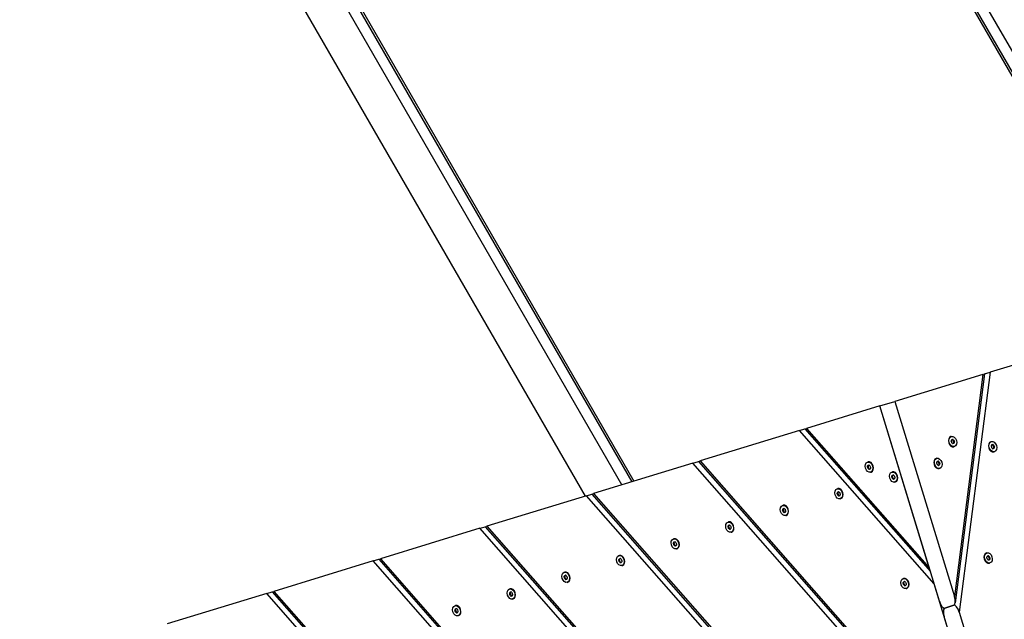
# Model space of a CAD drawing. Units: millimetres. Extents: x 738 to 6686, y 1647 to 8680.
# Drawn here: x 2559 to 3449, y 5649 to 6190 of the extents above; entities that cross this region are included whole.
import ezdxf

# ---------------------------------------------------------------- set-up
doc = ezdxf.new("R2010")
doc.units = ezdxf.units.MM
doc.header["$LTSCALE"] = 35
doc.layers.add('SW_Toestellen', color=2, linetype='Continuous')

msp = doc.modelspace()

# ---------------------------------------------------------------- linework, layer by layer
at = {"layer": 'SW_Toestellen'}
for p, q in [((3022.55, 6913.09), (3595.69, 5920.38)), ((3103.75, 5769.98), (2588.47, 6662.47)), ((3070.68, 5759.87), (2559.29, 6645.62)), ((3584.87, 5917.08), (3216.29, 6555.47)), ((3586.8, 5917.67), (3217.49, 6557.34)), ((2799.09, 6315.78), (3112.64, 5772.7)), ((2801.31, 6315.88), (3114.57, 5773.29)), ((3526.38, 5899.19), (3436.49, 5871.71)), ((3430.06, 5869.75), (3350.36, 5845.38)), ((3430.06, 5869.75), (3404.25, 5669.11)), ((3431.56, 5870.2), (3404.95, 5663.39)), ((3436.49, 5871.71), (3408.59, 5654.91)), ((3430.06, 5869.75), (3431.56, 5870.2)), ((3431.56, 5870.2), (3436.49, 5871.71)), ((3336.84, 5841.24), (3270.66, 5821.01)), ((3336.84, 5841.24), (3350.36, 5845.38)), ((3390.73, 5664.98), (3336.84, 5841.24)), ((3381.58, 5694.89), (3336.84, 5841.24)), ((3350.36, 5845.38), (3404.25, 5669.11)), ((3264.24, 5819.05), (3174.34, 5791.56)), ((3264.24, 5819.05), (3269.16, 5820.55)), ((3385.92, 5680.69), (3264.24, 5819.05)), ((3269.16, 5820.55), (3270.66, 5821.01)), ((3269.16, 5820.55), (3382.59, 5691.58)), ((3270.66, 5821.01), (3381.58, 5694.89)), ((3401.46, 5813.68), (3400.95, 5813.53)), ((3402.33, 5810.84), (3401.78, 5810.68)), ((3401.86, 5810.72), (3401.93, 5810.74)), ((3402.62, 5810.54), (3403.3, 5810.74)), ((3403.37, 5807.44), (3402.82, 5807.27)), ((3402.98, 5807.3), (3402.91, 5807.28)), ((3403.98, 5809.9), (3403.3, 5809.7)), ((3404.12, 5808.06), (3403.44, 5807.86)), ((3403.54, 5808.93), (3404.21, 5809.14)), ((3404.24, 5804.6), (3403.73, 5804.44)), ((3437.63, 5809.06), (3437.12, 5808.9)), ((3438.49, 5806.22), (3437.95, 5806.05)), ((3438.03, 5806.09), (3438.1, 5806.11)), ((3438.79, 5805.91), (3439.46, 5806.12)), ((3440.15, 5805.28), (3439.47, 5805.07)), ((3440.28, 5803.43), (3439.61, 5803.23)), ((3439.7, 5804.31), (3440.38, 5804.51)), ((3439.53, 5802.81), (3438.99, 5802.64)), ((3439.15, 5802.67), (3439.08, 5802.65)), ((3440.4, 5799.97), (3439.9, 5799.82)), ((3167.92, 5789.6), (3078.02, 5762.12)), ((3167.92, 5789.6), (3172.85, 5791.11)), ((3451.05, 5467.68), (3167.92, 5789.6)), ((3172.85, 5791.11), (3174.34, 5791.56)), ((3172.85, 5791.11), (3447.72, 5478.57)), ((3174.34, 5791.56), (3446.71, 5481.88)), ((3325.72, 5790.53), (3326.23, 5790.68)), ((3326.42, 5786.19), (3325.74, 5785.99)), ((3325.84, 5787.06), (3326.52, 5787.27)), ((3326.59, 5787.69), (3327.14, 5787.85)), ((3326.98, 5787.83), (3327.04, 5787.85)), ((3388.26, 5793.96), (3387.75, 5793.81)), ((3389.13, 5791.12), (3388.59, 5790.96)), ((3388.66, 5791), (3388.73, 5791.02)), ((3389.42, 5790.82), (3390.1, 5791.02)), ((3390.17, 5787.72), (3389.63, 5787.55)), ((3389.79, 5787.58), (3389.72, 5787.56)), ((3390.78, 5790.18), (3390.11, 5789.98)), ((3390.92, 5788.34), (3390.24, 5788.14)), ((3390.34, 5789.22), (3391.02, 5789.42)), ((3325.98, 5785.22), (3326.65, 5785.43)), ((3327.34, 5784.59), (3326.66, 5784.38)), ((3327.63, 5784.28), (3328.18, 5784.45)), ((3328.1, 5784.4), (3328.03, 5784.38)), ((3328.5, 5781.44), (3329.01, 5781.6)), ((3347.69, 5781.56), (3348.2, 5781.71)), ((3348.39, 5777.22), (3347.71, 5777.02)), ((3347.81, 5778.09), (3348.49, 5778.3)), ((3348.56, 5778.72), (3349.1, 5778.89)), ((3348.94, 5778.86), (3349.01, 5778.88)), ((3391.04, 5784.88), (3390.53, 5784.72)), ((3347.94, 5776.25), (3348.62, 5776.46)), ((3349.31, 5775.62), (3348.63, 5775.41)), ((3349.6, 5775.31), (3350.14, 5775.48)), ((3350.06, 5775.44), (3350, 5775.41)), ((3350.47, 5772.47), (3350.97, 5772.63)), ((3071.6, 5760.15), (2981.7, 5732.67)), ((3071.6, 5760.15), (3076.53, 5761.66)), ((3516.17, 5254.67), (3071.6, 5760.15)), ((3076.53, 5761.66), (3078.02, 5762.12)), ((3076.53, 5761.66), (3512.84, 5265.56)), ((3078.02, 5762.12), (3511.83, 5268.87)), ((3298.33, 5766.47), (3298.83, 5766.62)), ((3299.02, 5762.13), (3298.35, 5761.92)), ((3298.45, 5763), (3299.12, 5763.21)), ((3298.58, 5761.16), (3299.26, 5761.37)), ((3299.19, 5763.63), (3299.74, 5763.79)), ((3299.94, 5760.53), (3299.27, 5760.32)), ((3299.58, 5763.77), (3299.65, 5763.79)), ((3300.24, 5760.22), (3300.78, 5760.39)), ((3300.7, 5760.34), (3300.63, 5760.32)), ((3248.96, 5751.38), (3249.47, 5751.53)), ((3301.1, 5757.38), (3301.61, 5757.54)), ((3249.66, 5747.04), (3248.98, 5746.83)), ((3249.08, 5747.91), (3249.76, 5748.12)), ((3249.22, 5746.07), (3249.89, 5746.28)), ((3249.83, 5748.54), (3250.38, 5748.7)), ((3250.58, 5745.44), (3249.9, 5745.23)), ((3250.22, 5748.67), (3250.28, 5748.7)), ((3250.87, 5745.13), (3251.42, 5745.3)), ((3251.34, 5745.25), (3251.27, 5745.23)), ((3251.74, 5742.29), (3252.25, 5742.45)), ((2975.28, 5730.71), (2980.21, 5732.21)), ((2980.21, 5732.21), (2981.7, 5732.67)), ((2980.21, 5732.21), (3577.96, 5052.56)), ((2981.7, 5732.67), (3576.95, 5055.86)), ((3199.6, 5736.28), (3200.11, 5736.44)), ((3199.72, 5732.82), (3200.4, 5733.03)), ((3200.47, 5733.44), (3201.01, 5733.61)), ((3200.85, 5733.58), (3200.92, 5733.6)), ((2975.28, 5730.71), (2885.39, 5703.22)), ((3581.29, 5041.66), (2975.28, 5730.71)), ((3200.3, 5731.95), (3199.62, 5731.74)), ((3199.85, 5730.98), (3200.53, 5731.18)), ((3201.22, 5730.34), (3200.54, 5730.14)), ((3201.51, 5730.04), (3202.05, 5730.21)), ((3201.97, 5730.16), (3201.91, 5730.14)), ((3202.38, 5727.2), (3202.88, 5727.35)), ((3150.24, 5721.19), (3150.74, 5721.35)), ((3150.93, 5716.85), (3150.26, 5716.65)), ((3150.36, 5717.73), (3151.03, 5717.93)), ((3150.49, 5715.89), (3151.17, 5716.09)), ((3151.1, 5718.35), (3151.65, 5718.52)), ((3151.85, 5715.25), (3151.18, 5715.05)), ((3151.49, 5718.49), (3151.56, 5718.51)), ((3152.15, 5714.95), (3152.69, 5715.11)), ((3152.61, 5715.07), (3152.54, 5715.05)), ((3100.87, 5706.1), (3101.38, 5706.25)), ((3153.01, 5712.11), (3153.52, 5712.26)), ((3433.62, 5708.49), (3433.11, 5708.33)), ((3434.49, 5705.65), (3433.94, 5705.48)), ((3434.02, 5705.53), (3434.09, 5705.55)), ((3434.78, 5705.34), (3435.46, 5705.55)), ((2878.96, 5701.26), (2789.07, 5673.77)), ((2878.96, 5701.26), (2883.89, 5702.76)), ((3646.42, 4828.65), (2878.96, 5701.26)), ((2883.89, 5702.76), (2885.39, 5703.22)), ((2883.89, 5702.76), (3643.09, 4839.55)), ((2885.39, 5703.22), (3642.08, 4842.85)), ((3101.57, 5701.76), (3100.89, 5701.56)), ((3100.99, 5702.64), (3101.67, 5702.84)), ((3101.13, 5700.79), (3101.8, 5701)), ((3101.74, 5703.26), (3102.29, 5703.43)), ((3102.49, 5700.16), (3101.81, 5699.95)), ((3102.13, 5703.4), (3102.19, 5703.42)), ((3102.78, 5699.86), (3103.33, 5700.02)), ((3103.25, 5699.98), (3103.18, 5699.96)), ((3103.65, 5697.01), (3104.16, 5697.17)), ((3435.53, 5702.24), (3434.98, 5702.08)), ((3435.14, 5702.11), (3435.07, 5702.08)), ((3436.14, 5704.71), (3435.46, 5704.5)), ((3436.28, 5702.87), (3435.6, 5702.66)), ((3435.7, 5703.74), (3436.37, 5703.95)), ((3436.4, 5699.4), (3435.89, 5699.25)), ((3051.51, 5691.01), (3052.02, 5691.16)), ((3051.63, 5687.54), (3052.31, 5687.75)), ((3052.38, 5688.17), (3052.92, 5688.33)), ((3052.76, 5688.31), (3052.83, 5688.33)), ((3052.21, 5686.67), (3051.53, 5686.46)), ((3051.76, 5685.7), (3052.44, 5685.91)), ((3053.13, 5685.07), (3052.45, 5684.86)), ((3053.42, 5684.76), (3053.96, 5684.93)), ((3053.88, 5684.88), (3053.82, 5684.86)), ((3054.29, 5681.92), (3054.79, 5682.08)), ((3357.88, 5685.33), (3358.39, 5685.49)), ((3358.58, 5681), (3357.91, 5680.79)), ((3358, 5681.87), (3358.68, 5682.08)), ((3358.14, 5680.03), (3358.81, 5680.24)), ((3358.75, 5682.49), (3359.3, 5682.66)), ((3359.5, 5679.4), (3358.82, 5679.19)), ((3359.14, 5682.63), (3359.21, 5682.65)), ((3359.79, 5679.09), (3360.34, 5679.26)), ((3360.26, 5679.21), (3360.19, 5679.19)), ((3446.71, 5481.88), (3385.92, 5680.69)), ((2782.65, 5671.81), (2692.75, 5644.33)), ((2782.65, 5671.81), (2787.57, 5673.32)), ((3711.54, 4615.64), (2782.65, 5671.81)), ((2787.57, 5673.32), (2789.07, 5673.77)), ((2787.57, 5673.32), (3708.21, 4626.54)), ((2789.07, 5673.77), (3707.2, 4629.84)), ((3002.15, 5675.92), (3002.65, 5676.07)), ((3002.84, 5671.58), (3002.17, 5671.37)), ((3002.27, 5672.45), (3002.94, 5672.66)), ((3002.4, 5670.61), (3003.08, 5670.82)), ((3003.01, 5673.08), (3003.56, 5673.24)), ((3003.76, 5669.98), (3003.09, 5669.77)), ((3003.4, 5673.22), (3003.47, 5673.24)), ((3360.66, 5676.25), (3361.17, 5676.41)), ((3004.06, 5669.67), (3004.6, 5669.84)), ((3004.52, 5669.79), (3004.45, 5669.77)), ((3004.92, 5666.83), (3005.43, 5666.99)), ((3395.6, 5658.7), (3403.72, 5661.18)), ((3403.72, 5661.18), (3395.6, 5658.7)), ((2952.78, 5660.82), (2953.29, 5660.98)), ((2953.48, 5656.49), (2952.8, 5656.28)), ((2952.9, 5657.36), (2953.58, 5657.57)), ((2953.04, 5655.52), (2953.71, 5655.72)), ((2953.65, 5657.98), (2954.2, 5658.15)), ((2954.4, 5654.89), (2953.72, 5654.68)), ((2954.04, 5658.12), (2954.1, 5658.14)), ((2954.69, 5654.58), (2955.24, 5654.75)), ((2955.16, 5654.7), (2955.09, 5654.68)), ((3394.66, 5658.79), (3394.37, 5656.5)), ((3408.59, 5654.91), (3469.37, 5456.1)), ((2955.56, 5651.74), (2956.07, 5651.89)), ((3455.85, 5451.97), (3395.07, 5650.78))]:
    msp.add_line(p, q, dxfattribs=at)
for centre, major_axis, ratio, start_param, end_param in [((3402.34, 5808.99), (1.39, -4.54), 0.707107, 3.141593, 6.283185), ((3402, 5808.88), (0.208, -0.681), 0.707107, 4.118117, 5.306661), ((3395.54, 5812.13), (-2.4, 7.84), 0.707107, 4.118117, 4.259463), ((3402.1, 5810.05), (-0.208, 0.681), 0.707107, 6.212512, 7.401056), ((3398.46, 5802.58), (-2.4, 7.84), 0.707107, 5.165315, 5.306661), ((3399.93, 5818.69), (2.4, -7.84), 0.707107, 6.212512, 6.353858), ((3402.28, 5810.11), (-0.208, 0.681), 0.707107, 5.165315, 6.032518), ((3402.74, 5807.97), (0.208, -0.681), 0.707107, 5.165315, 6.353858), ((3406.56, 5815.49), (-2.4, 7.84), 0.707107, 2.023722, 2.165068), ((3402.95, 5810.31), (-0.208, 0.681), 0.707107, 5.165315, 6.353858), ((3405.77, 5799.59), (-2.4, 7.84), 0.707107, 6.212512, 6.353858), ((3402.91, 5808.02), (0.208, -0.681), 0.707107, 0.250667, 1.117871), ((3407.23, 5815.7), (2.4, -7.84), 0.707107, 5.165315, 5.306661), ((3403.02, 5809.19), (-0.208, 0.681), 0.707107, 4.118117, 5.306661), ((3409.48, 5805.95), (-2.4, 7.84), 0.707107, 0.976525, 1.117871), ((3403.59, 5808.23), (0.208, -0.681), 0.707107, 6.212512, 7.401056), ((3403.7, 5809.4), (-0.208, 0.681), 0.707107, 4.118117, 5.306661), ((3410.15, 5806.15), (2.4, -7.84), 0.707107, 4.118117, 4.259463), ((3438.51, 5804.36), (1.39, -4.54), 0.707107, 3.141593, 6.283185), ((3438.16, 5804.25), (0.208, -0.681), 0.707107, 4.118117, 5.306661), ((3431.71, 5807.5), (-2.4, 7.84), 0.707107, 4.118117, 4.259463), ((3438.27, 5805.43), (-0.208, 0.681), 0.707107, 6.212512, 7.401056), ((3434.63, 5797.95), (-2.4, 7.84), 0.707107, 5.165315, 5.306661), ((3436.1, 5814.06), (2.4, -7.84), 0.707107, 6.212512, 6.353858), ((3438.44, 5805.48), (-0.208, 0.681), 0.707107, 5.165315, 6.032518), ((3442.72, 5810.87), (-2.4, 7.84), 0.707107, 2.023722, 2.165068), ((3439.12, 5805.69), (-0.208, 0.681), 0.707107, 5.165315, 6.353858), ((3443.4, 5811.07), (2.4, -7.84), 0.707107, 5.165315, 5.306661), ((3439.19, 5804.57), (-0.208, 0.681), 0.707107, 4.118117, 5.306661), ((3445.64, 5801.32), (-2.4, 7.84), 0.707107, 0.976525, 1.117871), ((3439.76, 5803.6), (0.208, -0.681), 0.707107, 6.212512, 7.401056), ((3439.87, 5804.77), (-0.208, 0.681), 0.707107, 4.118117, 5.306661), ((3446.32, 5801.53), (2.4, -7.84), 0.707107, 4.118117, 4.259463), ((3438.91, 5803.34), (0.208, -0.681), 0.707107, 5.165315, 6.353858), ((3441.93, 5794.97), (-2.4, 7.84), 0.707107, 6.212512, 6.353858), ((3439.08, 5803.39), (0.208, -0.681), 0.707107, 0.250667, 1.117871), ((3326.26, 5785.73), (0.208, -0.681), 0.707107, 4.118117, 5.306661), ((3319.81, 5788.97), (-2.4, 7.84), 0.707107, 4.118117, 4.259463), ((3326.37, 5786.9), (-0.208, 0.681), 0.707107, 6.212512, 7.401056), ((3324.19, 5795.53), (2.4, -7.84), 0.707107, 6.212512, 6.353858), ((3327.62, 5786.14), (-1.39, 4.54), 0.707107, 3.141593, 6.283185), ((3326.94, 5785.93), (0.208, -0.681), 0.707107, 4.118117, 5.306661), ((3320.48, 5789.18), (2.4, -7.84), 0.707107, 0.976525, 1.117871), ((3327.04, 5787.11), (-0.208, 0.681), 0.707107, 0.250667, 1.117871), ((3327.22, 5787.16), (-0.208, 0.681), 0.707107, 5.165315, 6.353858), ((3331.5, 5792.55), (2.4, -7.84), 0.707107, 5.165315, 5.306661), ((3327.96, 5786.25), (-0.208, 0.681), 0.707107, 4.118117, 5.306661), ((3334.42, 5783), (2.4, -7.84), 0.707107, 4.118117, 4.259463), ((3389.14, 5789.27), (1.39, -4.54), 0.707107, 3.141593, 6.283185), ((3388.8, 5789.16), (0.208, -0.681), 0.707107, 4.118117, 5.306661), ((3382.35, 5792.41), (-2.4, 7.84), 0.707107, 4.118117, 4.259463), ((3388.91, 5790.33), (-0.208, 0.681), 0.707107, 6.212512, 7.401056), ((3385.26, 5782.86), (-2.4, 7.84), 0.707107, 5.165315, 5.306661), ((3386.73, 5798.97), (2.4, -7.84), 0.707107, 6.212512, 6.353858), ((3389.08, 5790.39), (-0.208, 0.681), 0.707107, 5.165315, 6.032518), ((3389.54, 5788.25), (0.208, -0.681), 0.707107, 5.165315, 6.353858), ((3393.36, 5795.77), (-2.4, 7.84), 0.707107, 2.023722, 2.165068), ((3389.76, 5790.59), (-0.208, 0.681), 0.707107, 5.165315, 6.353858), ((3392.57, 5779.88), (-2.4, 7.84), 0.707107, 6.212512, 6.353858), ((3389.72, 5788.3), (0.208, -0.681), 0.707107, 0.250667, 1.117871), ((3394.04, 5795.98), (2.4, -7.84), 0.707107, 5.165315, 5.306661), ((3389.83, 5789.47), (-0.208, 0.681), 0.707107, 4.118117, 5.306661), ((3396.28, 5786.23), (-2.4, 7.84), 0.707107, 0.976525, 1.117871), ((3390.4, 5788.51), (0.208, -0.681), 0.707107, 6.212512, 7.401056), ((3390.5, 5789.68), (-0.208, 0.681), 0.707107, 4.118117, 5.306661), ((3396.96, 5786.44), (2.4, -7.84), 0.707107, 4.118117, 4.259463), ((3322.72, 5779.43), (-2.4, 7.84), 0.707107, 5.165315, 5.306661), ((3323.4, 5779.63), (2.4, -7.84), 0.707107, 2.023722, 2.165068), ((3327, 5784.81), (0.208, -0.681), 0.707107, 5.165315, 6.353858), ((3330.03, 5776.44), (-2.4, 7.84), 0.707107, 6.212512, 6.353858), ((3327.68, 5785.02), (0.208, -0.681), 0.707107, 5.165315, 6.032518), ((3327.86, 5785.07), (0.208, -0.681), 0.707107, 6.212512, 7.401056), ((3348.23, 5776.76), (0.208, -0.681), 0.707107, 4.118117, 5.306661), ((3341.77, 5780), (-2.4, 7.84), 0.707107, 4.118117, 4.259463), ((3348.33, 5777.93), (-0.208, 0.681), 0.707107, 6.212512, 7.401056), ((3346.16, 5786.56), (2.4, -7.84), 0.707107, 6.212512, 6.353858), ((3349.59, 5777.17), (-1.39, 4.54), 0.707107, 3.141593, 6.283185), ((3348.9, 5776.96), (0.208, -0.681), 0.707107, 4.118117, 5.306661), ((3342.45, 5780.21), (2.4, -7.84), 0.707107, 0.976525, 1.117871), ((3349.01, 5778.14), (-0.208, 0.681), 0.707107, 0.250667, 1.117871), ((3349.19, 5778.19), (-0.208, 0.681), 0.707107, 5.165315, 6.353858), ((3353.46, 5783.58), (2.4, -7.84), 0.707107, 5.165315, 5.306661), ((3349.93, 5777.28), (-0.208, 0.681), 0.707107, 4.118117, 5.306661), ((3356.38, 5774.03), (2.4, -7.84), 0.707107, 4.118117, 4.259463), ((3344.69, 5770.46), (-2.4, 7.84), 0.707107, 5.165315, 5.306661), ((3345.37, 5770.66), (2.4, -7.84), 0.707107, 2.023722, 2.165068), ((3348.97, 5775.84), (0.208, -0.681), 0.707107, 5.165315, 6.353858), ((3352, 5767.47), (-2.4, 7.84), 0.707107, 6.212512, 6.353858), ((3349.65, 5776.05), (0.208, -0.681), 0.707107, 5.165315, 6.032518), ((3349.82, 5776.1), (0.208, -0.681), 0.707107, 6.212512, 7.401056), ((3298.86, 5761.66), (0.208, -0.681), 0.707107, 4.118117, 5.306661), ((3292.41, 5764.91), (-2.4, 7.84), 0.707107, 4.118117, 4.259463), ((3298.97, 5762.84), (-0.208, 0.681), 0.707107, 6.212512, 7.401056), ((3295.33, 5755.36), (-2.4, 7.84), 0.707107, 5.165315, 5.306661), ((3296.8, 5771.47), (2.4, -7.84), 0.707107, 6.212512, 6.353858), ((3300.22, 5762.08), (-1.39, 4.54), 0.707107, 3.141593, 6.283185), ((3299.54, 5761.87), (0.208, -0.681), 0.707107, 4.118117, 5.306661), ((3293.09, 5765.12), (2.4, -7.84), 0.707107, 0.976525, 1.117871), ((3299.65, 5763.04), (-0.208, 0.681), 0.707107, 0.250667, 1.117871), ((3296, 5755.57), (2.4, -7.84), 0.707107, 2.023722, 2.165068), ((3299.61, 5760.75), (0.208, -0.681), 0.707107, 5.165315, 6.353858), ((3299.82, 5763.1), (-0.208, 0.681), 0.707107, 5.165315, 6.353858), ((3302.63, 5752.38), (-2.4, 7.84), 0.707107, 6.212512, 6.353858), ((3300.28, 5760.96), (0.208, -0.681), 0.707107, 5.165315, 6.032518), ((3304.1, 5768.48), (2.4, -7.84), 0.707107, 5.165315, 5.306661), ((3300.46, 5761.01), (0.208, -0.681), 0.707107, 6.212512, 7.401056), ((3300.57, 5762.19), (-0.208, 0.681), 0.707107, 4.118117, 5.306661), ((3307.02, 5758.94), (2.4, -7.84), 0.707107, 4.118117, 4.259463), ((3250.86, 5746.99), (-1.39, 4.54), 0.707107, 3.141593, 6.283185), ((3249.5, 5746.57), (0.208, -0.681), 0.707107, 4.118117, 5.306661), ((3243.05, 5749.82), (-2.4, 7.84), 0.707107, 4.118117, 4.259463), ((3249.61, 5747.75), (-0.208, 0.681), 0.707107, 6.212512, 7.401056), ((3245.97, 5740.27), (-2.4, 7.84), 0.707107, 5.165315, 5.306661), ((3247.43, 5756.38), (2.4, -7.84), 0.707107, 6.212512, 6.353858), ((3250.18, 5746.78), (0.208, -0.681), 0.707107, 4.118117, 5.306661), ((3243.72, 5750.03), (2.4, -7.84), 0.707107, 0.976525, 1.117871), ((3250.28, 5747.95), (-0.208, 0.681), 0.707107, 0.250667, 1.117871), ((3246.64, 5740.48), (2.4, -7.84), 0.707107, 2.023722, 2.165068), ((3250.24, 5745.66), (0.208, -0.681), 0.707107, 5.165315, 6.353858), ((3250.46, 5748.01), (-0.208, 0.681), 0.707107, 5.165315, 6.353858), ((3253.27, 5737.29), (-2.4, 7.84), 0.707107, 6.212512, 6.353858), ((3250.92, 5745.87), (0.208, -0.681), 0.707107, 5.165315, 6.032518), ((3254.74, 5753.39), (2.4, -7.84), 0.707107, 5.165315, 5.306661), ((3251.1, 5745.92), (0.208, -0.681), 0.707107, 6.212512, 7.401056), ((3251.2, 5747.09), (-0.208, 0.681), 0.707107, 4.118117, 5.306661), ((3257.66, 5743.85), (2.4, -7.84), 0.707107, 4.118117, 4.259463), ((3193.68, 5734.73), (-2.4, 7.84), 0.707107, 4.118117, 4.259463), ((3200.24, 5732.65), (-0.208, 0.681), 0.707107, 6.212512, 7.401056), ((3198.07, 5741.29), (2.4, -7.84), 0.707107, 6.212512, 6.353858), ((3201.5, 5731.9), (-1.39, 4.54), 0.707107, 3.141593, 6.283185), ((3194.36, 5734.93), (2.4, -7.84), 0.707107, 0.976525, 1.117871), ((3200.92, 5732.86), (-0.208, 0.681), 0.707107, 0.250667, 1.117871), ((3201.1, 5732.91), (-0.208, 0.681), 0.707107, 5.165315, 6.353858), ((3205.37, 5738.3), (2.4, -7.84), 0.707107, 5.165315, 5.306661), ((3201.84, 5732), (-0.208, 0.681), 0.707107, 4.118117, 5.306661), ((3200.14, 5731.48), (0.208, -0.681), 0.707107, 4.118117, 5.306661), ((3196.6, 5725.18), (-2.4, 7.84), 0.707107, 5.165315, 5.306661), ((3200.81, 5731.69), (0.208, -0.681), 0.707107, 4.118117, 5.306661), ((3197.28, 5725.39), (2.4, -7.84), 0.707107, 2.023722, 2.165068), ((3200.88, 5730.57), (0.208, -0.681), 0.707107, 5.165315, 6.353858), ((3203.91, 5722.2), (-2.4, 7.84), 0.707107, 6.212512, 6.353858), ((3201.56, 5730.78), (0.208, -0.681), 0.707107, 5.165315, 6.032518), ((3201.73, 5730.83), (0.208, -0.681), 0.707107, 6.212512, 7.401056), ((3208.29, 5728.76), (2.4, -7.84), 0.707107, 4.118117, 4.259463), ((3150.77, 5716.39), (0.208, -0.681), 0.707107, 4.118117, 5.306661), ((3144.32, 5719.63), (-2.4, 7.84), 0.707107, 4.118117, 4.259463), ((3150.88, 5717.56), (-0.208, 0.681), 0.707107, 6.212512, 7.401056), ((3147.24, 5710.09), (-2.4, 7.84), 0.707107, 5.165315, 5.306661), ((3148.71, 5726.2), (2.4, -7.84), 0.707107, 6.212512, 6.353858), ((3152.13, 5716.8), (-1.39, 4.54), 0.707107, 3.141593, 6.283185), ((3151.45, 5716.6), (0.208, -0.681), 0.707107, 4.118117, 5.306661), ((3145, 5719.84), (2.4, -7.84), 0.707107, 0.976525, 1.117871), ((3151.56, 5717.77), (-0.208, 0.681), 0.707107, 0.250667, 1.117871), ((3147.91, 5710.3), (2.4, -7.84), 0.707107, 2.023722, 2.165068), ((3151.52, 5715.48), (0.208, -0.681), 0.707107, 5.165315, 6.353858), ((3151.73, 5717.82), (-0.208, 0.681), 0.707107, 5.165315, 6.353858), ((3154.54, 5707.1), (-2.4, 7.84), 0.707107, 6.212512, 6.353858), ((3152.19, 5715.68), (0.208, -0.681), 0.707107, 5.165315, 6.032518), ((3156.01, 5723.21), (2.4, -7.84), 0.707107, 5.165315, 5.306661), ((3152.37, 5715.74), (0.208, -0.681), 0.707107, 6.212512, 7.401056), ((3152.48, 5716.91), (-0.208, 0.681), 0.707107, 4.118117, 5.306661), ((3158.93, 5713.66), (2.4, -7.84), 0.707107, 4.118117, 4.259463), ((3102.77, 5701.71), (-1.39, 4.54), 0.707107, 3.141593, 6.283185), ((3434.5, 5703.79), (1.39, -4.54), 0.707107, 3.141593, 6.283185), ((3434.26, 5704.86), (-0.208, 0.681), 0.707107, 6.212512, 7.401056), ((3432.09, 5713.49), (2.4, -7.84), 0.707107, 6.212512, 6.353858), ((3434.44, 5704.91), (-0.208, 0.681), 0.707107, 5.165315, 6.032518), ((3435.11, 5705.12), (-0.208, 0.681), 0.707107, 5.165315, 6.353858), ((3439.39, 5710.51), (2.4, -7.84), 0.707107, 5.165315, 5.306661), ((3101.41, 5701.3), (0.208, -0.681), 0.707107, 4.118117, 5.306661), ((3094.96, 5704.54), (-2.4, 7.84), 0.707107, 4.118117, 4.259463), ((3101.52, 5702.47), (-0.208, 0.681), 0.707107, 6.212512, 7.401056), ((3097.88, 5695), (-2.4, 7.84), 0.707107, 5.165315, 5.306661), ((3099.34, 5711.1), (2.4, -7.84), 0.707107, 6.212512, 6.353858), ((3102.09, 5701.5), (0.208, -0.681), 0.707107, 4.118117, 5.306661), ((3095.63, 5704.75), (2.4, -7.84), 0.707107, 0.976525, 1.117871), ((3102.19, 5702.68), (-0.208, 0.681), 0.707107, 0.250667, 1.117871), ((3098.55, 5695.2), (2.4, -7.84), 0.707107, 2.023722, 2.165068), ((3102.15, 5700.38), (0.208, -0.681), 0.707107, 5.165315, 6.353858), ((3102.37, 5702.73), (-0.208, 0.681), 0.707107, 5.165315, 6.353858), ((3105.18, 5692.01), (-2.4, 7.84), 0.707107, 6.212512, 6.353858), ((3102.83, 5700.59), (0.208, -0.681), 0.707107, 5.165315, 6.032518), ((3106.65, 5708.12), (2.4, -7.84), 0.707107, 5.165315, 5.306661), ((3103.01, 5700.64), (0.208, -0.681), 0.707107, 6.212512, 7.401056), ((3103.11, 5701.82), (-0.208, 0.681), 0.707107, 4.118117, 5.306661), ((3109.57, 5698.57), (2.4, -7.84), 0.707107, 4.118117, 4.259463), ((3434.16, 5703.69), (0.208, -0.681), 0.707107, 4.118117, 5.306661), ((3427.7, 5706.93), (-2.4, 7.84), 0.707107, 4.118117, 4.259463), ((3430.62, 5697.39), (-2.4, 7.84), 0.707107, 5.165315, 5.306661), ((3434.9, 5702.77), (0.208, -0.681), 0.707107, 5.165315, 6.353858), ((3438.72, 5710.3), (-2.4, 7.84), 0.707107, 2.023722, 2.165068), ((3437.93, 5694.4), (-2.4, 7.84), 0.707107, 6.212512, 6.353858), ((3435.08, 5702.83), (0.208, -0.681), 0.707107, 0.250667, 1.117871), ((3435.18, 5704), (-0.208, 0.681), 0.707107, 4.118117, 5.306661), ((3441.64, 5700.75), (-2.4, 7.84), 0.707107, 0.976525, 1.117871), ((3435.75, 5703.03), (0.208, -0.681), 0.707107, 6.212512, 7.401056), ((3435.86, 5704.21), (-0.208, 0.681), 0.707107, 4.118117, 5.306661), ((3442.31, 5700.96), (2.4, -7.84), 0.707107, 4.118117, 4.259463), ((3052.15, 5687.38), (-0.208, 0.681), 0.707107, 6.212512, 7.401056), ((3049.98, 5696.01), (2.4, -7.84), 0.707107, 6.212512, 6.353858), ((3053.41, 5686.62), (-1.39, 4.54), 0.707107, 3.141593, 6.283185), ((3046.27, 5689.66), (2.4, -7.84), 0.707107, 0.976525, 1.117871), ((3052.83, 5687.58), (-0.208, 0.681), 0.707107, 0.250667, 1.117871), ((3053.01, 5687.64), (-0.208, 0.681), 0.707107, 5.165315, 6.353858), ((3057.28, 5693.03), (2.4, -7.84), 0.707107, 5.165315, 5.306661), ((3052.05, 5686.21), (0.208, -0.681), 0.707107, 4.118117, 5.306661), ((3045.59, 5689.45), (-2.4, 7.84), 0.707107, 4.118117, 4.259463), ((3048.51, 5679.91), (-2.4, 7.84), 0.707107, 5.165315, 5.306661), ((3052.72, 5686.41), (0.208, -0.681), 0.707107, 4.118117, 5.306661), ((3049.19, 5680.11), (2.4, -7.84), 0.707107, 2.023722, 2.165068), ((3052.79, 5685.29), (0.208, -0.681), 0.707107, 5.165315, 6.353858), ((3055.82, 5676.92), (-2.4, 7.84), 0.707107, 6.212512, 6.353858), ((3053.47, 5685.5), (0.208, -0.681), 0.707107, 5.165315, 6.032518), ((3053.64, 5685.55), (0.208, -0.681), 0.707107, 6.212512, 7.401056), ((3053.75, 5686.73), (-0.208, 0.681), 0.707107, 4.118117, 5.306661), ((3060.2, 5683.48), (2.4, -7.84), 0.707107, 4.118117, 4.259463), ((3358.42, 5680.53), (0.208, -0.681), 0.707107, 4.118117, 5.306661), ((3351.97, 5683.78), (-2.4, 7.84), 0.707107, 4.118117, 4.259463), ((3358.53, 5681.71), (-0.208, 0.681), 0.707107, 6.212512, 7.401056), ((3354.89, 5674.23), (-2.4, 7.84), 0.707107, 5.165315, 5.306661), ((3356.35, 5690.34), (2.4, -7.84), 0.707107, 6.212512, 6.353858), ((3359.78, 5680.95), (-1.39, 4.54), 0.707107, 3.141593, 6.283185), ((3359.1, 5680.74), (0.208, -0.681), 0.707107, 4.118117, 5.306661), ((3352.64, 5683.99), (2.4, -7.84), 0.707107, 0.976525, 1.117871), ((3359.2, 5681.91), (-0.208, 0.681), 0.707107, 0.250667, 1.117871), ((3355.56, 5674.44), (2.4, -7.84), 0.707107, 2.023722, 2.165068), ((3359.17, 5679.62), (0.208, -0.681), 0.707107, 5.165315, 6.353858), ((3359.38, 5681.97), (-0.208, 0.681), 0.707107, 5.165315, 6.353858), ((3362.19, 5671.25), (-2.4, 7.84), 0.707107, 6.212512, 6.353858), ((3359.84, 5679.83), (0.208, -0.681), 0.707107, 5.165315, 6.032518), ((3363.66, 5687.35), (2.4, -7.84), 0.707107, 5.165315, 5.306661), ((3360.02, 5679.88), (0.208, -0.681), 0.707107, 6.212512, 7.401056), ((3360.12, 5681.05), (-0.208, 0.681), 0.707107, 4.118117, 5.306661), ((3366.58, 5677.81), (2.4, -7.84), 0.707107, 4.118117, 4.259463), ((3002.68, 5671.11), (0.208, -0.681), 0.707107, 4.118117, 5.306661), ((2996.23, 5674.36), (-2.4, 7.84), 0.707107, 4.118117, 4.259463), ((3002.79, 5672.29), (-0.208, 0.681), 0.707107, 6.212512, 7.401056), ((2999.15, 5664.81), (-2.4, 7.84), 0.707107, 5.165315, 5.306661), ((3000.62, 5680.92), (2.4, -7.84), 0.707107, 6.212512, 6.353858), ((3004.04, 5671.53), (-1.39, 4.54), 0.707107, 3.141593, 6.283185), ((3003.36, 5671.32), (0.208, -0.681), 0.707107, 4.118117, 5.306661), ((2996.91, 5674.57), (2.4, -7.84), 0.707107, 0.976525, 1.117871), ((3003.47, 5672.49), (-0.208, 0.681), 0.707107, 0.250667, 1.117871), ((2999.82, 5665.02), (2.4, -7.84), 0.707107, 2.023722, 2.165068), ((3003.64, 5672.55), (-0.208, 0.681), 0.707107, 5.165315, 6.353858), ((3004.1, 5670.41), (0.208, -0.681), 0.707107, 5.165315, 6.032518), ((3007.92, 5677.93), (2.4, -7.84), 0.707107, 5.165315, 5.306661), ((3004.28, 5670.46), (0.208, -0.681), 0.707107, 6.212512, 7.401056), ((3004.39, 5671.63), (-0.208, 0.681), 0.707107, 4.118117, 5.306661), ((3010.84, 5668.39), (2.4, -7.84), 0.707107, 4.118117, 4.259463), ((2954.68, 5656.44), (-1.39, 4.54), 0.707107, 3.141593, 6.283185), ((3003.43, 5670.2), (0.208, -0.681), 0.707107, 5.165315, 6.353858), ((3006.45, 5661.83), (-2.4, 7.84), 0.707107, 6.212512, 6.353858), ((3393.43, 5665.8), (2.17, -7.1), 0.380946, 4.712389, 6.283185), ((3401.55, 5668.28), (2.17, -7.1), 0.380946, 0, 1.570796), ((3405.89, 5654.08), (-2.17, 7.1), 0.380946, 4.712389, 6.283185), ((2953.32, 5656.02), (0.208, -0.681), 0.707107, 4.118117, 5.306661), ((2946.87, 5659.27), (-2.4, 7.84), 0.707107, 4.118117, 4.259463), ((2953.43, 5657.19), (-0.208, 0.681), 0.707107, 6.212512, 7.401056), ((2949.79, 5649.72), (-2.4, 7.84), 0.707107, 5.165315, 5.306661), ((2951.25, 5665.83), (2.4, -7.84), 0.707107, 6.212512, 6.353858), ((2954, 5656.23), (0.208, -0.681), 0.707107, 4.118117, 5.306661), ((2947.54, 5659.47), (2.4, -7.84), 0.707107, 0.976525, 1.117871), ((2954.1, 5657.4), (-0.208, 0.681), 0.707107, 0.250667, 1.117871), ((2950.46, 5649.93), (2.4, -7.84), 0.707107, 2.023722, 2.165068), ((2954.06, 5655.11), (0.208, -0.681), 0.707107, 5.165315, 6.353858), ((2954.28, 5657.45), (-0.208, 0.681), 0.707107, 5.165315, 6.353858), ((2957.09, 5646.74), (-2.4, 7.84), 0.707107, 6.212512, 6.353858), ((2954.74, 5655.32), (0.208, -0.681), 0.707107, 5.165315, 6.032518), ((2958.56, 5662.84), (2.4, -7.84), 0.707107, 5.165315, 5.306661), ((2954.92, 5655.37), (0.208, -0.681), 0.707107, 6.212512, 7.401056), ((2955.02, 5656.54), (-0.208, 0.681), 0.707107, 4.118117, 5.306661), ((2961.48, 5653.3), (2.4, -7.84), 0.707107, 4.118117, 4.259463), ((3397.77, 5651.6), (-2.17, 7.1), 0.380946, 0, 1.570796)]:
    msp.add_ellipse(centre, major_axis=major_axis, ratio=ratio, start_param=start_param, end_param=end_param, dxfattribs=at)
for centre in [(3402.85, 5809.14), (3439.01, 5804.51), (3389.65, 5789.42), (3327.11, 5785.99), (3349.08, 5777.02), (3299.71, 5761.92), (3250.35, 5746.83), (3200.99, 5731.74), (3151.62, 5716.65), (3102.26, 5701.56), (3435.01, 5703.95), (3052.9, 5686.47), (3359.27, 5680.79), (3003.54, 5671.37), (2954.17, 5656.28)]:
    msp.add_ellipse(centre, major_axis=(-1.39, 4.54), ratio=0.707107, dxfattribs=at)

doc.saveas('drawing.dxf')
